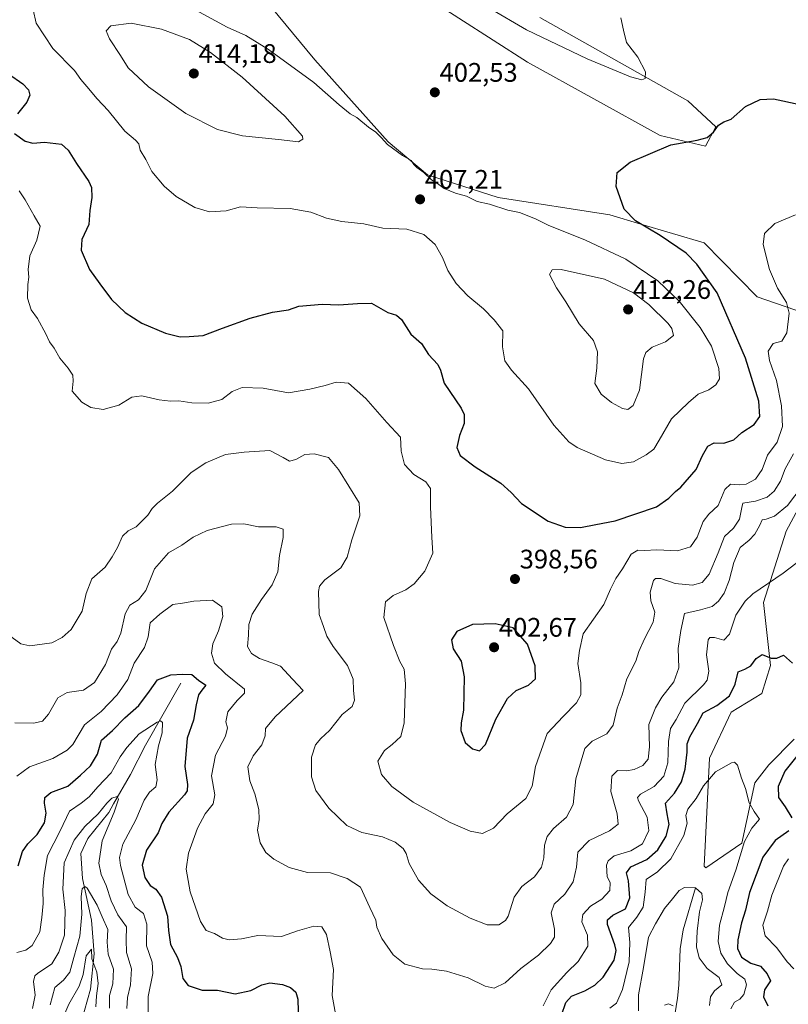
# Model space of a CAD drawing. Units: metres. Extents: x 594336 to 597805, y 4689743 to 4692104.
# Drawn here: x 595962 to 596249, y 4689960 to 4690327 of the extents above; entities that cross this region are included whole.
import ezdxf
from ezdxf.enums import TextEntityAlignment as Align

# ---------------------------------------------------------------- set-up
doc = ezdxf.new("R2010")
doc.units = ezdxf.units.M
doc.header["$MEASUREMENT"] = 0
for name, color, linetype, lineweight in [('Carátula', 7, 'Continuous', 5), ('Corriente natural lineal', 142, 'Continuous', 13), ('Cultivos herbáceos CxS', 92, 'Continuous', 0), ('Curva de nivel maestra', 36, 'Continuous', 30), ('Curva de nivel normal', 36, 'Continuous', 0), ('Matorral', 135, 'Continuous', 0), ('Matorral CxS', 135, 'Continuous', 0), ('Punto de cota en terreno', 7, 'Continuous', 0), ('Rótulo de punto de cota en terreno', 19, 'Continuous', 0)]:
    doc.layers.add(name, color=color, linetype=linetype, lineweight=lineweight)
doc.styles.add('Arial', font='txt', dxfattribs={"height": 0.2})

# ---------------------------------------------------------------- blocks, each defined once
blk = doc.blocks.new('*U150')
at = {"layer": 'Matorral CxS', "color": 135, "linetype": 'Continuous', "lineweight": 0}
for points in [[(596156.05, 4690327.95, 406.5), (596211.32, 4690296.86, 402.76), (596221.73, 4690287.09, 399.88), (596217.83, 4690279.92, 399.4), (596200.9, 4690283.83, 400.38), (596151.43, 4690311.18, 403.56), (596113.02, 4690335.93, 403.46)], [(596053.14, 4690335.28, 400.66), (596072.2, 4690312.17, 402.81), (596099.54, 4690281.56, 404.65), (596114.19, 4690269.19, 404.83), (596140.55, 4690260.75, 404.21), (596182.21, 4690254.24, 401.1), (596193.69, 4690250.84, 399.97), (596217.36, 4690243.82, 397.72), (596237.17, 4690223.7, 396.74), (596265.53, 4690213.86, 391.29)], [(596270.74, 4690178.7, 386.66), (596247.96, 4690136.37, 382.76), (596239.49, 4690109.67, 378.59), (596242.1, 4690086.23, 374.09), (596238.84, 4690075.81, 373.23), (596227.45, 4690068.77, 373.1), (596219.32, 4690051.71, 371.07), (596217.36, 4690011.34, 366.02), (596218.01, 4690010.69, 366.03), (596231.36, 4690019.93, 369.54), (596236.24, 4690042.4, 370.98), (596241.45, 4690049.11, 371.98), (596250.88, 4690058.68, 372.95)]]:
    blk.add_polyline3d(points, dxfattribs=at)
blk = doc.blocks.new('*U164')
at = {"layer": 'Curva de nivel normal', "color": 36, "linetype": 'Continuous', "lineweight": 0}
blk.add_polyline3d([(596251.38, 4690254.34, 395), (596243.74, 4690251.08, 395), (596239.84, 4690247.3, 395), (596239.35, 4690243.26, 395), (596241.75, 4690233.93, 395), (596244.69, 4690226.92, 395), (596248.06, 4690221.57, 395), (596249.02, 4690217.59, 395), (596248.18, 4690210.26, 395), (596246.29, 4690207.24, 395), (596243.05, 4690206.3, 395), (596241.25, 4690203.42, 395), (596241.66, 4690199.96, 395), (596244.36, 4690192.52, 395), (596246.25, 4690183.11, 395), (596246.52, 4690175.3, 395), (596244.64, 4690169.56, 395), (596240.96, 4690164.67, 395), (596239, 4690159.36, 395), (596236.46, 4690155.74, 395), (596233.04, 4690153.86, 395), (596230.38, 4690153.56, 395), (596227.12, 4690153.88, 395), (596225.03, 4690151.82, 395), (596222.57, 4690145.87, 395), (596219.15, 4690142.7, 395), (596217.01, 4690139.94, 395), (596214.78, 4690134.09, 395), (596212.3, 4690130.43, 395), (596207.42, 4690128.97, 395), (596199.64, 4690129.35, 395), (596195.04, 4690129.1, 395), (596192.64, 4690129.26, 395), (596190.1, 4690127.76, 395), (596186.9, 4690122.23, 395), (596184.35, 4690118.67, 395), (596182.36, 4690114.68, 395), (596179.97, 4690108.96, 395), (596172.28, 4690097.98, 395), (596170.83, 4690091.83, 395), (596170.21, 4690086.91, 395), (596171.41, 4690079.75, 395), (596171.35, 4690075.26, 395), (596169.77, 4690072.26, 395), (596164.74, 4690067.24, 395), (596158.77, 4690060.82, 395), (596154.41, 4690048.57, 395), (596153.22, 4690041.26, 395), (596150.81, 4690036.6, 395), (596143.92, 4690030.9, 395), (596138.79, 4690025.51, 395), (596134.71, 4690023.59, 395), (596130.09, 4690024.39, 395), (596122.65, 4690027.62, 395), (596108.8, 4690035.26, 395), (596100.91, 4690041.13, 395), (596097.02, 4690045.57, 395), (596095.63, 4690050.58, 395), (596098.12, 4690054.48, 395), (596100.98, 4690056.73, 395), (596104.16, 4690059.74, 395), (596105.45, 4690064.86, 395), (596105.99, 4690079.38, 395), (596105.51, 4690084.85, 395), (596103.9, 4690087.68, 395), (596101.51, 4690093.66, 395), (596097.92, 4690104.14, 395), (596098.54, 4690109.94, 395), (596101.32, 4690112.34, 395), (596106.04, 4690114.42, 395), (596109.14, 4690116.65, 395), (596113.14, 4690121.46, 395), (596116.13, 4690128.1, 395), (596115.84, 4690133.94, 395), (596115.32, 4690145.43, 395), (596115.3, 4690152.19, 395), (596113.58, 4690154.72, 395), (596109.04, 4690157.48, 395), (596105.54, 4690161.21, 395), (596104.38, 4690166.2, 395), (596104.13, 4690171.35, 395), (596099, 4690176.82, 395), (596091.13, 4690185.76, 395), (596084.72, 4690191.54, 395), (596080.04, 4690191.93, 395), (596076.02, 4690190.68, 395), (596070.32, 4690189.28, 395), (596062.38, 4690187.9, 395), (596052.91, 4690189.61, 395), (596044.98, 4690189.92, 395), (596041.32, 4690188.46, 395), (596037.45, 4690185.41, 395), (596032.39, 4690184.03, 395), (596026.21, 4690184.24, 395), (596021.38, 4690184.93, 395), (596018.27, 4690184.83, 395), (596014.08, 4690185.34, 395), (596007.66, 4690186.79, 395), (596003.86, 4690186.31, 395), (595998.98, 4690183.3, 395), (595993.2, 4690181.68, 395), (595988.59, 4690182.48, 395), (595985.27, 4690184.49, 395), (595981.61, 4690188.5, 395), (595982.06, 4690192.28, 395), (595981.9, 4690194.47, 395), (595980.18, 4690197.12, 395), (595977.05, 4690200.78, 395), (595974.87, 4690204.56, 395), (595973.14, 4690206.93, 395), (595971.81, 4690209.86, 395), (595968.66, 4690215.59, 395), (595966.36, 4690218.92, 395), (595965.02, 4690223.19, 395), (595965.07, 4690228.26, 395), (595965.45, 4690231, 395), (595965.22, 4690233.86, 395), (595965.82, 4690239, 395), (595968.4, 4690244.89, 395), (595969.68, 4690250.09, 395), (595967.44, 4690253.89, 395), (595964.08, 4690259.93, 395), (595961.82, 4690263.26, 395)], dxfattribs=at)
blk = doc.blocks.new('*U165')
at = {"layer": 'Curva de nivel normal', "color": 36, "linetype": 'Continuous', "lineweight": 0}
blk.add_polyline3d([(596186.32, 4690327.73, 405), (596187.28, 4690323.13, 405), (596188.44, 4690318.63, 405), (596192.58, 4690313.08, 405), (596195.52, 4690307.63, 405), (596195.34, 4690305.19, 405), (596194.15, 4690304.59, 405), (596189.84, 4690305.73, 405), (596173.69, 4690312.46, 405), (596151.14, 4690323.3, 405), (596137.06, 4690331.54, 405)], dxfattribs=at)
blk = doc.blocks.new('*U170')
at = {"layer": 'Curva de nivel normal', "color": 36, "linetype": 'Continuous', "lineweight": 0}
for points in [[(596205.74, 4689959.28, 360), (596204.01, 4689960.03, 360), (596202.58, 4689959.54, 360)], [(595995.62, 4689958.47, 360), (595995.6, 4689963.14, 360), (595996.76, 4689967.48, 360), (595997.05, 4689972.96, 360), (595995.1, 4689978.58, 360), (595994.75, 4689982.99, 360), (595994.91, 4689987.8, 360), (595992.86, 4689992.42, 360), (595990.95, 4689996.85, 360), (595987.28, 4690003.13, 360), (595986.38, 4690003.76, 360), (595985.38, 4690002.96, 360), (595984.96, 4690000.1, 360), (595985.19, 4689993.41, 360), (595984.53, 4689985.23, 360), (595982.24, 4689977.37, 360), (595980.79, 4689971.78, 360), (595978.39, 4689968.83, 360), (595975.15, 4689966.17, 360), (595973.46, 4689959.62, 360)]]:
    blk.add_polyline3d(points, dxfattribs=at)
blk = doc.blocks.new('*U171')
at = {"layer": 'Curva de nivel normal', "color": 36, "linetype": 'Continuous', "lineweight": 0}
for points in [[(595966.86, 4689958.25, 365), (595967.83, 4689963.29, 365), (595967.22, 4689968.4, 365), (595967.69, 4689970.41, 365), (595968.71, 4689971.3, 365), (595974.1, 4689974.93, 365), (595976.61, 4689979.26, 365), (595978.74, 4689985.69, 365), (595979.04, 4689994.85, 365), (595978.11, 4690002.82, 365), (595978.6, 4690012.61, 365), (595982.4, 4690021.04, 365), (595986.32, 4690026.16, 365), (595991.36, 4690030.86, 365), (595994.52, 4690034.92, 365), (595996.49, 4690036.78, 365), (595998.39, 4690037.34, 365), (595998.91, 4690036.37, 365), (595997.32, 4690031.46, 365), (595992.85, 4690020.82, 365), (595991.57, 4690012.46, 365), (595992.39, 4690008.28, 365), (595994.33, 4690004.22, 365), (595996.15, 4689998.45, 365), (595998.66, 4689993.16, 365), (596001.96, 4689988.73, 365), (596001.73, 4689983.9, 365), (596001.91, 4689979.19, 365), (596003.72, 4689973.05, 365), (596003.44, 4689967.15, 365), (596002.32, 4689962.38, 365), (596002.06, 4689958.26, 365)], [(596192.89, 4689957.44, 365), (596192.91, 4689963.37, 365), (596194.71, 4689973.54, 365), (596196.59, 4689984.93, 365), (596199.2, 4689989.86, 365), (596202.56, 4689995.64, 365), (596205.5, 4689999.19, 365), (596207.97, 4690002.35, 365), (596210, 4690003.44, 365), (596214.13, 4690003.28, 365), (596216.42, 4690001.12, 365), (596216.69, 4689998.77, 365), (596215.61, 4689994.28, 365), (596214.7, 4689987.18, 365), (596214.53, 4689981.31, 365), (596215.48, 4689977.21, 365), (596218.47, 4689973.16, 365), (596222.91, 4689969.9, 365), (596223.92, 4689967.08, 365), (596221.22, 4689964.89, 365), (596219.75, 4689962.65, 365), (596219.33, 4689959.38, 365)]]:
    blk.add_polyline3d(points, dxfattribs=at)
blk = doc.blocks.new('*U179')
at = {"layer": 'Curva de nivel normal', "color": 36, "linetype": 'Continuous', "lineweight": 0}
for points in [[(596250.79, 4689973.03, 380), (596248.34, 4689975.7, 380), (596244.46, 4689980.95, 380), (596240.11, 4689985.39, 380), (596239.2, 4689989.31, 380), (596241.02, 4689994.58, 380), (596242.64, 4690000.6, 380), (596246.93, 4690011.39, 380), (596248.81, 4690014.06, 380)], [(596254.09, 4690126.28, 380), (596246.8, 4690120.64, 380), (596235.48, 4690112.93, 380), (596232.66, 4690110.26, 380), (596229.11, 4690104.93, 380), (596226.74, 4690097.93, 380), (596224.67, 4690095.61, 380), (596221.16, 4690096.65, 380), (596219.45, 4690096.61, 380), (596218.88, 4690095.8, 380), (596218.24, 4690090.14, 380), (596219.04, 4690084.04, 380), (596218.47, 4690080.78, 380), (596217.16, 4690079.01, 380), (596210.11, 4690072.2, 380), (596206.94, 4690066.06, 380), (596204.8, 4690062.66, 380), (596204, 4690057.93, 380), (596203.76, 4690049.93, 380), (596202.34, 4690044.93, 380), (596198.69, 4690041.1, 380), (596193.64, 4690038.26, 380), (596192.44, 4690036.93, 380), (596192.81, 4690035.76, 380), (596196.1, 4690029.6, 380), (596196.67, 4690024.64, 380), (596194.4, 4690019.75, 380), (596190, 4690017.09, 380), (596183.78, 4690015.18, 380), (596181.54, 4690013.39, 380), (596180.97, 4690011.69, 380), (596181.23, 4690007.45, 380), (596182.25, 4690005.26, 380), (596182.17, 4690002.25, 380), (596179.22, 4689999.08, 380), (596175, 4689996.46, 380), (596172.09, 4689993.3, 380), (596171.78, 4689990.56, 380), (596173.89, 4689985.58, 380), (596173.91, 4689981.54, 380), (596170.39, 4689975.77, 380), (596166.08, 4689971.67, 380), (596160.32, 4689965.2, 380), (596157.36, 4689959.26, 380)], [(596080.12, 4689954.9, 380), (596078.66, 4689963.1, 380), (596079.08, 4689972.81, 380), (596077.81, 4689979.42, 380), (596076.54, 4689985.94, 380), (596074.71, 4689988.69, 380), (596071.79, 4689989.02, 380), (596065.69, 4689987.21, 380), (596059.68, 4689985.1, 380), (596050.94, 4689985.55, 380), (596044.74, 4689984.32, 380), (596040.15, 4689983.87, 380), (596037.66, 4689984.47, 380), (596034.66, 4689986.22, 380), (596031.62, 4689987.43, 380), (596029.51, 4689990.69, 380), (596025.64, 4690001.85, 380), (596024.12, 4690010.26, 380), (596025.06, 4690016.26, 380), (596028.32, 4690025.6, 380), (596031.2, 4690030.93, 380), (596034.23, 4690034.6, 380), (596034.9, 4690037.96, 380), (596033.59, 4690045.02, 380), (596035.06, 4690052.76, 380), (596038.88, 4690059.88, 380), (596039.55, 4690062.93, 380), (596038.93, 4690065.26, 380), (596039.7, 4690068.98, 380), (596043.15, 4690073.13, 380), (596045.96, 4690075.84, 380), (596045.93, 4690077.43, 380), (596038.8, 4690083.07, 380), (596034.67, 4690087.05, 380), (596033.65, 4690090.77, 380), (596034.15, 4690094.3, 380), (596036.27, 4690099.1, 380), (596037.88, 4690104.45, 380), (596037.43, 4690108.06, 380), (596034, 4690110.55, 380), (596026.98, 4690110.26, 380), (596022.75, 4690109.51, 380), (596019.22, 4690108.94, 380), (596014.32, 4690105.42, 380), (596010.77, 4690102.15, 380), (596009.94, 4690096.92, 380), (596008.59, 4690092.9, 380), (596004.79, 4690087.04, 380), (596002.42, 4690081.04, 380), (595998.41, 4690075.29, 380), (595992.51, 4690069.05, 380), (595986.24, 4690064.04, 380), (595981.84, 4690056.72, 380), (595979.77, 4690054.63, 380), (595974.38, 4690051.56, 380), (595965.71, 4690048.48, 380), (595960.97, 4690045, 380)]]:
    blk.add_polyline3d(points, dxfattribs=at)
blk = doc.blocks.new('*U183')
at = {"layer": 'Curva de nivel normal', "color": 36, "linetype": 'Continuous', "lineweight": 0}
blk.add_polyline3d([(595990.47, 4689958.92, 355), (595990.77, 4689963.06, 355), (595991.32, 4689967.56, 355), (595990.84, 4689971.79, 355), (595989.02, 4689976.82, 355), (595988.8, 4689980.44, 355), (595986.9, 4689977.89, 355), (595985.71, 4689970.95, 355), (595984.3, 4689966.59, 355), (595980.37, 4689959.88, 355), (595975.3, 4689948.03, 355)], dxfattribs=at)
blk = doc.blocks.new('*U186')
at = {"layer": 'Curva de nivel normal', "color": 36, "linetype": 'Continuous', "lineweight": 0}
blk.add_polyline3d([(595960.2, 4690064.87, 385), (595967.35, 4690064.68, 385), (595970.56, 4690065.51, 385), (595972.78, 4690068.09, 385), (595976.31, 4690074.11, 385), (595979.71, 4690076.11, 385), (595985.87, 4690077.05, 385), (595990.02, 4690079.9, 385), (595994.06, 4690086.56, 385), (595996.26, 4690092.31, 385), (595998.42, 4690095.14, 385), (595999.8, 4690098.32, 385), (596001.43, 4690105.54, 385), (596003.18, 4690108.68, 385), (596006.42, 4690110.71, 385), (596009.07, 4690114.22, 385), (596012.38, 4690122.26, 385), (596017.55, 4690128.26, 385), (596022.54, 4690131.12, 385), (596026.71, 4690134.02, 385), (596032.04, 4690136.58, 385), (596041.11, 4690138.93, 385), (596045.63, 4690139.04, 385), (596051.11, 4690137.94, 385), (596057.71, 4690137.92, 385), (596060.39, 4690137.12, 385), (596060.39, 4690134.01, 385), (596058.94, 4690127.26, 385), (596058.39, 4690121.18, 385), (596056.27, 4690116.25, 385), (596052.19, 4690110.84, 385), (596048.78, 4690105.36, 385), (596047.5, 4690101.45, 385), (596047.34, 4690097.58, 385), (596047.05, 4690093.36, 385), (596048.55, 4690090.75, 385), (596051.5, 4690088.88, 385), (596056.11, 4690087.25, 385), (596059.32, 4690085.93, 385), (596063.82, 4690081.17, 385), (596067.82, 4690076.93, 385), (596057.37, 4690067.09, 385), (596053.72, 4690062.77, 385), (596053.58, 4690059.95, 385), (596052.42, 4690056.66, 385), (596049.09, 4690052.48, 385), (596047.2, 4690048.48, 385), (596047.91, 4690043.26, 385), (596049.73, 4690038.4, 385), (596051.26, 4690032.48, 385), (596051.44, 4690028.73, 385), (596050.78, 4690024.74, 385), (596051.76, 4690020.04, 385), (596053.91, 4690016.46, 385), (596056.81, 4690013.99, 385), (596062.6, 4690010.89, 385), (596069.38, 4690009.01, 385), (596077.98, 4690008.9, 385), (596084.25, 4690006.79, 385), (596089.13, 4690003.54, 385), (596092.67, 4689995.93, 385), (596094.94, 4689991.26, 385), (596095.27, 4689988.6, 385), (596097.16, 4689984.39, 385), (596101.41, 4689978.31, 385), (596105.71, 4689974.8, 385), (596112.36, 4689973.12, 385), (596115.72, 4689972.94, 385), (596121.26, 4689972.15, 385), (596129.38, 4689969.71, 385), (596135.71, 4689966.57, 385), (596139.08, 4689965.85, 385), (596143.18, 4689967.82, 385), (596148.96, 4689973.25, 385), (596155.54, 4689978.21, 385), (596160.03, 4689982.47, 385), (596161.54, 4689984.93, 385), (596161.5, 4689987.93, 385), (596160.25, 4689993.93, 385), (596161.39, 4689997.26, 385), (596165.42, 4690000.99, 385), (596168.45, 4690005.49, 385), (596169.76, 4690010.99, 385), (596170.26, 4690016.6, 385), (596174.43, 4690020.93, 385), (596182.08, 4690024.6, 385), (596185.26, 4690027.06, 385), (596184.87, 4690030.93, 385), (596182.49, 4690039.16, 385), (596182.87, 4690044.98, 385), (596185.02, 4690047.02, 385), (596188.33, 4690046.97, 385), (596191.22, 4690047.42, 385), (596194.43, 4690048.91, 385), (596196.47, 4690051.24, 385), (596196.92, 4690055.93, 385), (596196.7, 4690064.26, 385), (596199.26, 4690070.38, 385), (596201.55, 4690074.36, 385), (596205.99, 4690080.1, 385), (596207.9, 4690085.34, 385), (596207.61, 4690092.55, 385), (596208.64, 4690099.26, 385), (596210, 4690105.56, 385), (596216.02, 4690107.02, 385), (596220.38, 4690108.28, 385), (596222.75, 4690110.18, 385), (596224.87, 4690113.18, 385), (596226.68, 4690117.9, 385), (596228.41, 4690124.67, 385), (596230.83, 4690130.26, 385), (596234.12, 4690132.93, 385), (596236.31, 4690135.23, 385), (596238.17, 4690138.5, 385), (596238.93, 4690140.6, 385), (596240.5, 4690140.74, 385), (596243.61, 4690141.91, 385), (596248.47, 4690145.93, 385), (596253.96, 4690153.08, 385)], dxfattribs=at)
blk = doc.blocks.new('*U187')
at = {"layer": 'Curva de nivel normal', "color": 36, "linetype": 'Continuous', "lineweight": 0}
blk.add_polyline3d([(595957.92, 4690097.67, 390), (595962.49, 4690094.33, 390), (595965.81, 4690093.57, 390), (595973.99, 4690094.61, 390), (595977.94, 4690096.64, 390), (595981.23, 4690099.69, 390), (595985.42, 4690106.52, 390), (595986.88, 4690113.08, 390), (595989.03, 4690118.6, 390), (595994, 4690122.93, 390), (595996.56, 4690126.76, 390), (595998.6, 4690130.26, 390), (596000.39, 4690134.4, 390), (596002.56, 4690136.47, 390), (596005.56, 4690137.9, 390), (596009.88, 4690142.26, 390), (596011.49, 4690144.82, 390), (596013.49, 4690146.78, 390), (596019.04, 4690151.28, 390), (596026.04, 4690158.18, 390), (596031.48, 4690161.83, 390), (596038.77, 4690164.86, 390), (596045.81, 4690165.82, 390), (596055.38, 4690166.43, 390), (596060.38, 4690163.79, 390), (596062.71, 4690162.4, 390), (596065.04, 4690163, 390), (596068.46, 4690164.89, 390), (596071.9, 4690165.19, 390), (596077.22, 4690163.82, 390), (596080.98, 4690159.36, 390), (596088.67, 4690146.89, 390), (596088.91, 4690142.05, 390), (596085.99, 4690133.04, 390), (596084.18, 4690126.68, 390), (596081.86, 4690122.66, 390), (596075.85, 4690118.21, 390), (596073.84, 4690115.75, 390), (596073.52, 4690113.87, 390), (596073.82, 4690105.23, 390), (596075.37, 4690100.74, 390), (596076.62, 4690097.16, 390), (596079.01, 4690093.26, 390), (596084.29, 4690086.18, 390), (596086.44, 4690081.06, 390), (596086.51, 4690076.94, 390), (596086.88, 4690073.26, 390), (596086.07, 4690070.93, 390), (596082.35, 4690067.93, 390), (596077.62, 4690061.93, 390), (596074.32, 4690058.93, 390), (596072.4, 4690056.58, 390), (596070.92, 4690051.99, 390), (596070.9, 4690044.68, 390), (596072.57, 4690039.59, 390), (596077.37, 4690033.02, 390), (596084.07, 4690026.51, 390), (596089.63, 4690023.97, 390), (596097.32, 4690022.37, 390), (596102.07, 4690020.29, 390), (596105.03, 4690017.92, 390), (596106.2, 4690016.09, 390), (596107.34, 4690012.36, 390), (596110.81, 4690006.15, 390), (596115.41, 4690001.05, 390), (596121.47, 4689996.62, 390), (596130.04, 4689991.94, 390), (596136.38, 4689989.55, 390), (596140.71, 4689989.51, 390), (596143.26, 4689991.09, 390), (596144.31, 4689992.71, 390), (596146.43, 4689999.81, 390), (596149.31, 4690003.75, 390), (596154.09, 4690007.35, 390), (596156.74, 4690011.02, 390), (596157.58, 4690014.46, 390), (596157.76, 4690019.24, 390), (596158.8, 4690022.47, 390), (596161.21, 4690025.36, 390), (596166.01, 4690029.6, 390), (596168.48, 4690034.43, 390), (596169.46, 4690043.93, 390), (596171.47, 4690050.72, 390), (596172.89, 4690055.21, 390), (596175.59, 4690057.96, 390), (596181.04, 4690060.74, 390), (596183.45, 4690063.92, 390), (596184.85, 4690070.24, 390), (596186.71, 4690075.26, 390), (596188.55, 4690081.24, 390), (596191.9, 4690087.84, 390), (596193.02, 4690091.38, 390), (596195.08, 4690096.22, 390), (596198.32, 4690102.35, 390), (596198.9, 4690106.06, 390), (596197.45, 4690110.37, 390), (596197.18, 4690113.6, 390), (596198.5, 4690117.97, 390), (596199.2, 4690118.7, 390), (596201.25, 4690118.67, 390), (596206.59, 4690116.85, 390), (596212.95, 4690116.17, 390), (596216.57, 4690117.11, 390), (596219.22, 4690120.27, 390), (596222.59, 4690128.26, 390), (596224.99, 4690134.32, 390), (596228.35, 4690137.42, 390), (596230.55, 4690140.84, 390), (596231.38, 4690145.2, 390), (596231.83, 4690146.82, 390), (596236.47, 4690147.49, 390), (596240.9, 4690148.99, 390), (596243.49, 4690151.26, 390), (596245.77, 4690155.01, 390), (596247.61, 4690159.62, 390), (596250.65, 4690165.21, 390)], dxfattribs=at)
blk = doc.blocks.new('*U190')
at = {"layer": 'Curva de nivel normal', "color": 36, "linetype": 'Continuous', "lineweight": 0}
for points in [[(595961.04, 4689979.22, 370), (595964.32, 4689980.02, 370), (595966.74, 4689981.77, 370), (595969.56, 4689986.82, 370), (595970.28, 4689992.25, 370), (595970.86, 4689997.41, 370), (595970.68, 4690002.56, 370), (595971.22, 4690007.99, 370), (595972.48, 4690015.38, 370), (595977.22, 4690024.6, 370), (595980.63, 4690031.93, 370), (595984.93, 4690034.93, 370), (595987.98, 4690037.22, 370), (595991.25, 4690040.93, 370), (595996.21, 4690046.18, 370), (595999.54, 4690052.09, 370), (596002.08, 4690055.6, 370), (596006.62, 4690060.77, 370), (596013.34, 4690065.09, 370), (596014.53, 4690065.58, 370), (596015.29, 4690064.91, 370), (596015.14, 4690061.05, 370), (596013.78, 4690056.26, 370), (596012.64, 4690049.26, 370), (596013.28, 4690043.6, 370), (596012.9, 4690040.93, 370), (596010.45, 4690038.94, 370), (596008.5, 4690035.96, 370), (596005.39, 4690028.6, 370), (596000.49, 4690019.61, 370), (595999.33, 4690014.62, 370), (595999.62, 4690011.66, 370), (596002.57, 4690000.79, 370), (596005.09, 4689996.1, 370), (596008.24, 4689993.66, 370), (596009.45, 4689989.74, 370), (596009.33, 4689981.6, 370), (596011.53, 4689975.6, 370), (596011.76, 4689971.39, 370), (596010.04, 4689962.76, 370), (596009.96, 4689956.9, 370)], [(596182.14, 4689958.43, 370), (596184.71, 4689960.3, 370), (596186.91, 4689965.36, 370), (596189.39, 4689975.75, 370), (596189.68, 4689982.93, 370), (596189.16, 4689988.51, 370), (596192.27, 4689992.34, 370), (596194.54, 4689996.07, 370), (596195.34, 4690001.66, 370), (596195.76, 4690006.42, 370), (596199.98, 4690009.26, 370), (596204.86, 4690014.13, 370), (596209.78, 4690022.81, 370), (596211.02, 4690027.43, 370), (596210.54, 4690030.28, 370), (596211.31, 4690032.57, 370), (596214.38, 4690036.56, 370), (596217.08, 4690041.29, 370), (596221.54, 4690046.59, 370), (596227.58, 4690049.97, 370), (596228.7, 4690050.2, 370), (596229.8, 4690048.99, 370), (596231.3, 4690044.19, 370), (596232.72, 4690040.28, 370), (596234.15, 4690035.04, 370), (596235.99, 4690031.78, 370), (596237.94, 4690028.84, 370), (596235.14, 4690025.53, 370), (596232.44, 4690020.58, 370), (596229.14, 4690009.82, 370), (596226.24, 4690001.6, 370), (596224.94, 4689996.28, 370), (596223.13, 4689989.31, 370), (596222.62, 4689983.28, 370), (596223.61, 4689978.93, 370), (596226.11, 4689974.93, 370), (596229.63, 4689971.3, 370), (596232.48, 4689969.2, 370), (596233.09, 4689967.08, 370), (596232.09, 4689963.48, 370), (596230.6, 4689961.71, 370), (596228.68, 4689960.7, 370), (596227.24, 4689958.14, 370)]]:
    blk.add_polyline3d(points, dxfattribs=at)
blk = doc.blocks.new('*U199')
at = {"layer": 'Curva de nivel maestra', "color": 36, "linetype": 'Continuous', "lineweight": 30}
for points in [[(595957.88, 4690306.93, 400), (595963.26, 4690303.12, 400), (595965.4, 4690300.87, 400), (595965.84, 4690298.93, 400), (595964.74, 4690296.35, 400), (595961.26, 4690291.96, 400)], [(595960.12, 4690284.66, 400), (595964.12, 4690281.8, 400), (595966.91, 4690280.99, 400), (595971.34, 4690281.44, 400), (595977.63, 4690280.7, 400), (595980.09, 4690278.46, 400), (595983.28, 4690273.5, 400), (595987.83, 4690266.68, 400), (595988.86, 4690264.51, 400), (595988.97, 4690260.77, 400), (595988.17, 4690255.96, 400), (595987.88, 4690250.66, 400), (595985.29, 4690245.07, 400), (595984.94, 4690241.15, 400), (595988.04, 4690233.85, 400), (595991.9, 4690228.52, 400), (595996.36, 4690222.73, 400), (596001.43, 4690217.84, 400), (596007.6, 4690213.92, 400), (596016.43, 4690210.17, 400), (596021.93, 4690208.83, 400), (596025.27, 4690208.9, 400), (596030.52, 4690209.25, 400), (596037.66, 4690212.04, 400), (596048.04, 4690215.74, 400), (596056.38, 4690218.05, 400), (596062.33, 4690218.82, 400), (596066.2, 4690220.21, 400), (596074.92, 4690220.95, 400), (596081.1, 4690220.75, 400), (596088.04, 4690221.27, 400), (596093.3, 4690221.35, 400), (596099.4, 4690217.87, 400), (596102.57, 4690216.87, 400), (596104.52, 4690215.22, 400), (596108, 4690209.8, 400), (596111.95, 4690206.31, 400), (596114.48, 4690202.22, 400), (596117.98, 4690198.53, 400), (596119, 4690196.42, 400), (596120.38, 4690191.5, 400), (596126.68, 4690182.16, 400), (596127.78, 4690179.81, 400), (596127.88, 4690176.5, 400), (596126.16, 4690172.05, 400), (596125.1, 4690167.48, 400), (596126.38, 4690164.59, 400), (596131.94, 4690160.32, 400), (596141.5, 4690154.26, 400), (596145.37, 4690150.78, 400), (596149.18, 4690146.61, 400), (596159.14, 4690140.03, 400), (596165.56, 4690137.78, 400), (596171.19, 4690137.74, 400), (596176.91, 4690138.77, 400), (596184.13, 4690140.2, 400), (596199.59, 4690145.45, 400), (596204.18, 4690148.67, 400), (596206.71, 4690151.15, 400), (596208.71, 4690152.7, 400), (596214.31, 4690159.34, 400), (596216.69, 4690164.6, 400), (596218.71, 4690167.99, 400), (596221.04, 4690169.23, 400), (596224.71, 4690169.15, 400), (596228.38, 4690170.34, 400), (596231.38, 4690173.08, 400), (596235.98, 4690176.14, 400), (596238.11, 4690179.14, 400), (596237.79, 4690184.84, 400), (596232.74, 4690200.88, 400), (596222.16, 4690225.17, 400), (596214.64, 4690235.93, 400), (596210.63, 4690239.94, 400), (596200.97, 4690246.58, 400), (596191.71, 4690252.08, 400), (596187.55, 4690256.37, 400), (596184.52, 4690264.82, 400), (596184.87, 4690270.1, 400), (596189.71, 4690274, 400), (596204.9, 4690280.37, 400), (596214.78, 4690282.18, 400), (596218.5, 4690283.12, 400), (596220.84, 4690285.12, 400), (596222.75, 4690287.76, 400), (596224.71, 4690288.99, 400), (596227.38, 4690289.92, 400), (596232.71, 4690294.65, 400), (596238.21, 4690297.32, 400), (596243.17, 4690297.51, 400), (596253.04, 4690295.43, 400)]]:
    blk.add_polyline3d(points, dxfattribs=at)
blk = doc.blocks.new('*U202')
at = {"layer": 'Curva de nivel maestra', "color": 36, "linetype": 'Continuous', "lineweight": 30}
for points in [[(595961.47, 4690011.46, 375), (595963.15, 4690016.8, 375), (595965.11, 4690019.72, 375), (595968.55, 4690023.19, 375), (595971.26, 4690027.57, 375), (595971.88, 4690031.15, 375), (595971.28, 4690034.84, 375), (595971.45, 4690036.99, 375), (595973.73, 4690038.89, 375), (595980.03, 4690041.22, 375), (595984.71, 4690045.31, 375), (595988.5, 4690048.79, 375), (595991.05, 4690053.2, 375), (595992.58, 4690058.35, 375), (595996.62, 4690061.94, 375), (596001.24, 4690066.68, 375), (596006.44, 4690071.26, 375), (596010.48, 4690076.65, 375), (596013.43, 4690080.85, 375), (596018.47, 4690082.72, 375), (596022.73, 4690082.95, 375), (596026.3, 4690082.92, 375), (596028.76, 4690080.74, 375), (596031.5, 4690078.86, 375), (596030, 4690077.05, 375), (596028.71, 4690075.24, 375), (596027.86, 4690071.53, 375), (596026.91, 4690065.8, 375), (596024.56, 4690059.12, 375), (596023.68, 4690048.56, 375), (596024.68, 4690041.88, 375), (596024.5, 4690039.43, 375), (596023.51, 4690037.96, 375), (596017.66, 4690031.52, 375), (596015.04, 4690027.23, 375), (596013.67, 4690023.8, 375), (596009.31, 4690017.34, 375), (596007.76, 4690011.69, 375), (596008.77, 4690007.15, 375), (596010.74, 4690004.22, 375), (596012.87, 4690002.76, 375), (596014.96, 4689999.81, 375), (596017.23, 4689992.78, 375), (596017.53, 4689987.42, 375), (596018.34, 4689982.12, 375), (596020.92, 4689977.37, 375), (596022.18, 4689973.95, 375), (596022.92, 4689969.52, 375), (596024.96, 4689966.87, 375), (596030.18, 4689965.16, 375), (596035.85, 4689965.08, 375), (596042.49, 4689963.73, 375), (596048.3, 4689964.95, 375), (596052.36, 4689967.12, 375), (596055.38, 4689967.82, 375), (596060.04, 4689967.2, 375), (596063.01, 4689966.06, 375), (596065.05, 4689964.36, 375), (596065.8, 4689961.78, 375), (596066.16, 4689947.91, 375)], [(596164.15, 4689955.84, 375), (596165.78, 4689960.52, 375), (596167.87, 4689962.92, 375), (596172.86, 4689964.93, 375), (596176.62, 4689966.93, 375), (596179.62, 4689969.93, 375), (596183.77, 4689976.29, 375), (596184.52, 4689979.96, 375), (596184.03, 4689982.04, 375), (596181.28, 4689989.66, 375), (596181.32, 4689991.3, 375), (596183.29, 4689993.11, 375), (596188, 4689995.4, 375), (596189.6, 4689999.62, 375), (596189.15, 4690005.93, 375), (596188.44, 4690008.93, 375), (596189.94, 4690011.08, 375), (596195.92, 4690013.85, 375), (596200.08, 4690017.41, 375), (596203.2, 4690022.6, 375), (596204.36, 4690026.93, 375), (596203.54, 4690030.93, 375), (596202.89, 4690034.86, 375), (596206.28, 4690038.65, 375), (596208.89, 4690042.86, 375), (596210.28, 4690047.6, 375), (596210.98, 4690053.95, 375), (596211, 4690057.02, 375), (596212.02, 4690059.62, 375), (596214.88, 4690064.6, 375), (596216.98, 4690068.6, 375), (596222.06, 4690071.26, 375), (596226.76, 4690074.93, 375), (596228.92, 4690079.26, 375), (596230.08, 4690083.89, 375), (596232.54, 4690084.89, 375), (596234.71, 4690086.03, 375), (596236.71, 4690088.85, 375), (596239.04, 4690090.29, 375), (596242.3, 4690088.92, 375), (596244.43, 4690088.91, 375), (596246.91, 4690090.13, 375), (596250.35, 4690087.1, 375)], [(596252.38, 4690053.07, 375), (596247.39, 4690046.78, 375), (596244.91, 4690041.1, 375), (596245.1, 4690036.99, 375), (596247.54, 4690033.45, 375), (596250.08, 4690029.34, 375)], [(596248.94, 4690024.54, 375), (596243.85, 4690020.93, 375), (596239.26, 4690014.68, 375), (596234.24, 4690001.58, 375), (596232.73, 4689995.01, 375), (596231.33, 4689990.26, 375), (596229.91, 4689983.93, 375), (596229.8, 4689980.63, 375), (596231.32, 4689977.4, 375), (596234.72, 4689975.22, 375), (596238.38, 4689974.04, 375), (596240.81, 4689971.25, 375), (596242.06, 4689968.61, 375), (596239.91, 4689965.26, 375), (596239.43, 4689962.59, 375), (596241.06, 4689959.25, 375)]]:
    blk.add_polyline3d(points, dxfattribs=at)
blk = doc.blocks.new('5PATER')
at = {"layer": 'Carátula', "linetype": 'Continuous', "lineweight": 5}
h = blk.add_hatch(color=250, dxfattribs=at)
edge = h.paths.add_edge_path()
edge.add_ellipse((0, 0.01), major_axis=(-1.33, -1.34), ratio=0.999422, start_angle=0, end_angle=360)

msp = doc.modelspace()

# ---------------------------------------------------------------- linework, layer by layer
at = {"layer": 'Corriente natural lineal', "color": 142, "linetype": 'Continuous', "lineweight": 13}
for points in [[(596022.19, 4690079.59, 373.93), (596008.96, 4690056.44, 368.16), (596003.34, 4690045.52, 366.7), (595997.06, 4690034.61, 364.42), (595995.34, 4690031.34, 364.54), (595987.47, 4690021.71, 363.27), (595984.82, 4690016.09, 362.4), (595985.48, 4690006.83, 360.56), (595988.79, 4689991.28, 357.98), (595989.78, 4689978.72, 356.13), (595988.46, 4689965.49, 353.51), (595985.15, 4689953.58, 352.21)], [(596214.09, 4690003.28, 365), (596209.58, 4689987.65, 362.94), (596208.34, 4689980.6, 362.12), (596207.89, 4689967.02, 360.9), (596207.44, 4689962.1, 360.37), (596206.05, 4689953.56, 359.19)]]:
    msp.add_polyline3d(points, dxfattribs=at)
at = {"layer": 'Cultivos herbáceos CxS', "color": 92, "linetype": 'Continuous', "lineweight": 0}
for points in [[(596265.53, 4690213.86, 391.29), (596237.17, 4690223.7, 396.74), (596217.36, 4690243.82, 397.72), (596193.69, 4690250.84, 399.97), (596182.21, 4690254.24, 401.1), (596140.55, 4690260.75, 404.21), (596114.19, 4690269.19, 404.83), (596099.54, 4690281.56, 404.65), (596072.2, 4690312.17, 402.81), (596053.14, 4690335.28, 400.66)], [(596053.14, 4690335.28, 400.66), (596072.2, 4690312.17, 402.81), (596099.54, 4690281.56, 404.65), (596114.19, 4690269.19, 404.83), (596140.55, 4690260.75, 404.21), (596182.21, 4690254.24, 401.1), (596193.69, 4690250.84, 399.97), (596217.36, 4690243.82, 397.72), (596237.17, 4690223.7, 396.74), (596265.53, 4690213.86, 391.29)], [(596113.02, 4690335.93, 403.46), (596151.43, 4690311.18, 403.56), (596200.9, 4690283.83, 400.38), (596217.83, 4690279.92, 399.4), (596221.73, 4690287.09, 399.88), (596211.32, 4690296.86, 402.76), (596156.05, 4690327.95, 406.5)], [(596156.05, 4690327.95, 406.5), (596211.31, 4690296.86, 402.76), (596221.73, 4690287.09, 399.88), (596217.82, 4690279.92, 399.4), (596200.9, 4690283.83, 400.38), (596151.43, 4690311.18, 403.56), (596113.02, 4690335.93, 403.46)], [(596250.88, 4690058.68, 372.95), (596241.45, 4690049.11, 371.98), (596236.24, 4690042.4, 370.98), (596231.36, 4690019.93, 369.54), (596218.01, 4690010.69, 366.03), (596217.36, 4690011.34, 366.02), (596219.32, 4690051.71, 371.07), (596227.45, 4690068.77, 373.1), (596238.84, 4690075.81, 373.23), (596242.1, 4690086.23, 374.09), (596239.49, 4690109.67, 378.59), (596247.96, 4690136.37, 382.76), (596270.74, 4690178.7, 386.66)], [(596270.74, 4690178.7, 386.66), (596247.96, 4690136.37, 382.76), (596239.49, 4690109.67, 378.59), (596242.1, 4690086.23, 374.09), (596238.84, 4690075.81, 373.23), (596227.45, 4690068.77, 373.1), (596219.31, 4690051.71, 371.07), (596217.36, 4690011.34, 366.02), (596218.01, 4690010.69, 366.03), (596231.35, 4690019.93, 369.54), (596236.24, 4690042.4, 370.98), (596241.45, 4690049.11, 371.98), (596250.88, 4690058.68, 372.95)]]:
    msp.add_polyline3d(points, dxfattribs=at)
at = {"layer": 'Curva de nivel maestra', "color": 36, "linetype": 'Continuous', "lineweight": 30}
msp.add_polyline3d([(596133.62, 4690054.33, 400), (596135.84, 4690056.78, 400), (596139.64, 4690066.26, 400), (596143.94, 4690073.93, 400), (596147.18, 4690076.93, 400), (596151.88, 4690078.93, 400), (596154.5, 4690081.3, 400), (596154.37, 4690086.06, 400), (596151.46, 4690094.17, 400), (596146.08, 4690100.3, 400), (596139.34, 4690101.72, 400), (596130.96, 4690101.52, 400), (596125.14, 4690098.87, 400), (596123.08, 4690095.73, 400), (596123.68, 4690092.48, 400), (596126.71, 4690087.88, 400), (596127.9, 4690081.95, 400), (596127.56, 4690069.5, 400), (596126.68, 4690064.85, 400), (596126.55, 4690061.93, 400), (596128.17, 4690057.51, 400), (596130.98, 4690055.11, 400), (596133.62, 4690054.33, 400)], dxfattribs=at)
at = {"layer": 'Curva de nivel normal', "color": 36, "linetype": 'Continuous', "lineweight": 0}
for points in [[(595967.13, 4690330.79, 405), (595968.24, 4690325.79, 405), (595974.48, 4690316.37, 405), (595982.53, 4690308.09, 405), (595984.81, 4690304.78, 405), (595987.06, 4690302.21, 405), (595990.91, 4690297.51, 405), (595995, 4690293.15, 405), (596001.29, 4690285.51, 405), (596005.28, 4690282.18, 405), (596006.47, 4690280.73, 405), (596006.98, 4690278.42, 405), (596009.16, 4690274.88, 405), (596011.4, 4690270.52, 405), (596016.01, 4690264.97, 405), (596020.37, 4690261.18, 405), (596027.44, 4690257.01, 405), (596032.82, 4690255.44, 405), (596039.09, 4690255.81, 405), (596044.47, 4690257.27, 405), (596050.69, 4690256.96, 405), (596062.96, 4690256.6, 405), (596070.68, 4690255.33, 405), (596076.44, 4690253.1, 405), (596082.25, 4690251.81, 405), (596090.45, 4690250.98, 405), (596097.54, 4690249.32, 405), (596106.45, 4690248.98, 405), (596112.77, 4690246.99, 405), (596116.99, 4690243.21, 405), (596119.79, 4690238.34, 405), (596121.76, 4690233.57, 405), (596124.84, 4690228.66, 405), (596129.2, 4690224.15, 405), (596135.03, 4690219.2, 405), (596139.07, 4690215.14, 405), (596142.3, 4690211.04, 405), (596142.1, 4690205.09, 405), (596143.06, 4690199.81, 405), (596145.44, 4690196.32, 405), (596151.85, 4690189.4, 405), (596161.3, 4690175.85, 405), (596166.92, 4690169.69, 405), (596169.99, 4690167.55, 405), (596180.6, 4690162.9, 405), (596186.59, 4690161.59, 405)], [(596186.59, 4690161.59, 405), (596190.95, 4690162.2, 405), (596195.67, 4690164.73, 405), (596198.52, 4690166.93, 405), (596200.6, 4690170.24, 405), (596205.2, 4690178.17, 405), (596211.48, 4690184.36, 405), (596215.1, 4690187.4, 405), (596219.06, 4690189.05, 405), (596221.72, 4690190.93, 405), (596223.02, 4690193.07, 405), (596222.88, 4690197.03, 405), (596220.04, 4690205.26, 405), (596215.92, 4690212.32, 405), (596208.07, 4690222.04, 405), (596200.12, 4690229.7, 405), (596188.11, 4690237.76, 405), (596172.81, 4690244.96, 405), (596159.46, 4690250.31, 405), (596154.4, 4690252.86, 405), (596148.5, 4690255.17, 405), (596144.07, 4690256.09, 405), (596137.26, 4690258.27, 405), (596132.66, 4690259.33, 405), (596128.7, 4690261.24, 405), (596124.59, 4690262.36, 405), (596120.44, 4690264.18, 405), (596117.89, 4690265.93, 405), (596115.61, 4690267.38, 405), (596112.75, 4690270.12, 405), (596110.2, 4690271.96, 405), (596109.06, 4690273.09, 405), (596108.09, 4690274.6, 405), (596104.85, 4690276.49, 405), (596099.24, 4690280.47, 405), (596096.89, 4690283.2, 405), (596094.94, 4690285.08, 405), (596092.15, 4690287.04, 405), (596087.75, 4690290.55, 405), (596085.28, 4690291.98, 405), (596081.17, 4690295.31, 405), (596071.72, 4690303.7, 405), (596054.86, 4690315.91, 405), (596046.36, 4690321.13, 405), (596039.42, 4690324.31, 405), (596027.8, 4690330.66, 405)], [(596065.99, 4690281.52, 410), (596067.71, 4690282.5, 410), (596067.52, 4690283.65, 410), (596060.9, 4690291.1, 410), (596044.98, 4690305.7, 410), (596033.2, 4690314.85, 410), (596025.44, 4690319.66, 410), (596015.01, 4690323.6, 410), (596003.65, 4690325.84, 410), (595996, 4690324.85, 410), (595994.37, 4690322.93, 410), (595995.52, 4690319.93, 410), (595999.64, 4690313.74, 410), (596002.56, 4690309.16, 410), (596010.14, 4690302.04, 410), (596024.03, 4690292.04, 410), (596035.84, 4690286.1, 410), (596045.14, 4690283.78, 410), (596058.54, 4690282.43, 410), (596065.99, 4690281.52, 410)], [(596188.84, 4690181.72, 410), (596190.84, 4690183.23, 410), (596193.19, 4690188.9, 410), (596194.74, 4690200.6, 410), (596195.54, 4690202.91, 410), (596197.96, 4690204.93, 410), (596202.91, 4690206.93, 410), (596205.9, 4690209.26, 410), (596205.3, 4690211.86, 410), (596203.89, 4690213.76, 410), (596196.74, 4690220.87, 410), (596191.01, 4690225.22, 410), (596180.12, 4690230.34, 410), (596163.97, 4690233.86, 410), (596160.71, 4690233.78, 410), (596159.66, 4690232.04, 410), (596162.27, 4690227.05, 410), (596165.71, 4690221.88, 410), (596170.74, 4690213.6, 410), (596176.13, 4690207.43, 410), (596177.6, 4690203.26, 410), (596177.33, 4690197.1, 410), (596176.62, 4690191.34, 410), (596178.9, 4690187.46, 410), (596182.84, 4690184.27, 410), (596186.89, 4690182.06, 410), (596188.84, 4690181.72, 410)]]:
    msp.add_polyline3d(points, dxfattribs=at)
at = {"layer": 'Matorral', "color": 135, "linetype": 'Continuous', "lineweight": 0}
for points in [[(596053.14, 4690335.28, 400.66), (596072.2, 4690312.17, 402.81), (596099.54, 4690281.56, 404.65), (596114.19, 4690269.19, 404.83), (596140.55, 4690260.75, 404.21), (596182.21, 4690254.24, 401.1), (596193.69, 4690250.84, 399.97), (596217.36, 4690243.82, 397.72), (596237.17, 4690223.7, 396.74), (596265.53, 4690213.86, 391.29)], [(596156.05, 4690327.95, 406.5), (596211.31, 4690296.86, 402.76), (596221.73, 4690287.09, 399.88), (596217.82, 4690279.92, 399.4), (596200.9, 4690283.83, 400.38), (596151.43, 4690311.18, 403.56), (596113.02, 4690335.93, 403.46)], [(596270.74, 4690178.7, 386.66), (596247.96, 4690136.37, 382.76), (596239.49, 4690109.67, 378.59), (596242.1, 4690086.23, 374.09), (596238.84, 4690075.81, 373.23), (596227.45, 4690068.77, 373.1), (596219.31, 4690051.71, 371.07), (596217.36, 4690011.34, 366.02), (596218.01, 4690010.69, 366.03), (596231.35, 4690019.93, 369.54), (596236.24, 4690042.4, 370.98), (596241.45, 4690049.11, 371.98), (596250.88, 4690058.68, 372.95)]]:
    msp.add_polyline3d(points, dxfattribs=at)

# ---------------------------------------------------------------- block references
at = {"layer": 'Curva de nivel maestra', "color": 36, "linetype": 'Continuous', "lineweight": 30}
for name in ['*U202', '*U199']:
    msp.add_blockref(name, (0, 0), dxfattribs=at)
at = {"layer": 'Curva de nivel normal', "color": 36, "linetype": 'Continuous', "lineweight": 0}
for name in ['*U190', '*U171', '*U170', '*U183', '*U179', '*U165', '*U164', '*U187', '*U186']:
    msp.add_blockref(name, (0, 0), dxfattribs=at)
at = {"layer": 'Matorral CxS', "color": 135, "linetype": 'Continuous', "lineweight": 0}
msp.add_blockref('*U150', (0, 0), dxfattribs=at)
at = {"layer": 'Punto de cota en terreno', "linetype": 'Continuous', "lineweight": 0}
for p in [(596027, 4690307, 414.18), (596116.89, 4690299.98, 402.53), (596111.39, 4690260.07, 407.21), (596189, 4690219, 412.26), (596146.78, 4690118.45, 398.56), (596139, 4690093, 402.67)]:
    msp.add_blockref('5PATER', p, dxfattribs=at)

# ---------------------------------------------------------------- texts
at = {"layer": 'Rótulo de punto de cota en terreno', "color": 19, "linetype": 'Continuous', "lineweight": 0, "style": 'Arial'}
for s, p in [('414,18', (596028.76, 4690308.76)), ('402,53', (596118.65, 4690301.74)), ('407,21', (596113.15, 4690261.83)), ('412,26', (596190.76, 4690220.76)), ('398,56', (596148.54, 4690120.21)), ('402,67', (596140.76, 4690094.76))]:
    msp.add_text(s, height=7, dxfattribs=at).set_placement(p, align=Align.BOTTOM_LEFT)

doc.saveas('drawing.dxf')
